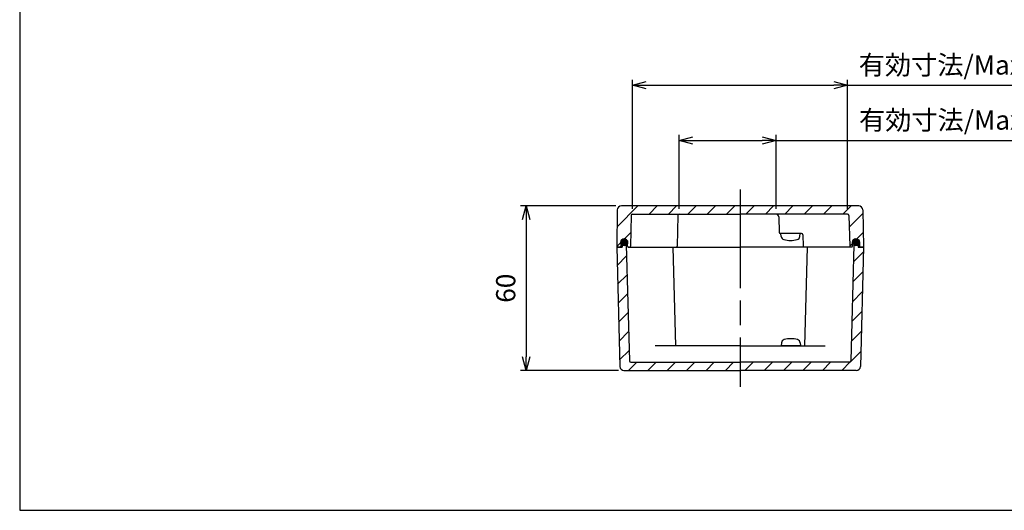
# Model space of a CAD drawing. Units: millimetres. Extents: x 0 to 1622, y 0 to 560.
# Drawn here: x 816 to 1175, y 0 to 179 of the extents above; entities that cross this region are included whole.
import ezdxf

# ---------------------------------------------------------------- set-up
doc = ezdxf.new("R2010")
doc.units = ezdxf.units.MM
doc.header["$LTSCALE"] = 3
doc.linetypes.add('AM_ISO08W050', pattern=[18, 12, -1.5, 3, -1.5])
for name, color, linetype, lineweight in [('AM_5', 3, 'Continuous', 25), ('AM_7', 4, 'AM_ISO08W050', 25), ('AM_8', 1, 'Continuous', 25), ('ｶﾞｽｹｯﾄ', 5, 'Continuous', 25), ('ﾄｯﾌﾟｶﾊﾞｰ', 7, 'Continuous', 25), ('ﾋﾞｽ', 8, 'Continuous', 25), ('ﾎﾞﾃﾞｨｰ', 2, 'Continuous', 25)]:
    doc.layers.add(name, color=color, linetype=linetype, lineweight=lineweight)
doc.styles.get("Standard").update_dxf_attribs({"font": 'ISOCP.SHX', "bigfont": 'EXTFONT.SHX'})
doc.dimstyles.new('AM_ISO$0', dxfattribs={"dimtxt": 3.5, "dimasz": 2.5, "dimexe": 1, "dimexo": 1, "dimgap": 1.5, "dimtad": 1, "dimdsep": 46, "dimtxsty": 'Standard', "dimblk": 'OPEN30', "dimcen": 0, "dimclrd": 3, "dimclre": 3, "dimclrt": 2, "dimadec": 0, "dimazin": 2, "dimtp": 0.1, "dimtm": 0.1, "dimtfac": 0.71, "dimtmove": 0, "dimatfit": 3, "dimldrblk": 'OPEN30', "dimfxl": 0, "dimlwd": -1, "dimlwe": -1, "dimarcsym": 0})
pattern_1 = [(45, (2.488106789173571, -51.12574503738668), (-3.535533905932737, 3.535533905932738), [])]

# ---------------------------------------------------------------- blocks, each defined once
blk = doc.blocks.new('TK-A3')
blk.add_lwpolyline([(0, 0), (403, 0), (403, 280), (0, 280.0000000000001)], close=True)
blk = doc.blocks.new('_Open30')
at = {"color": 0, "linetype": 'ByBlock', "lineweight": -2}
for p, q in [((-1, 0.26794919), (0, 0)), ((0, 0), (-1, -0.26794919)), ((0, 0), (-1, 0))]:
    blk.add_line(p, q, dxfattribs=at)
blk = doc.blocks.new('*D36')
at = {"layer": 'AM_5', "color": 3, "transparency": 16777216}
for p, q in [((1033.421739797136, 110.9836579203485), (998.6299519131289, 110.9836579203485)), ((1000.629951913129, 105.9836579203485), (1000.629951913129, 55.98365793329996)), ((1034.325470565395, 50.98365793329995), (998.6299519131289, 50.98365793329996))]:
    blk.add_line(p, q, dxfattribs=at)
at = {"layer": 'Defpoints', "color": 0, "transparency": 16777216}
for p in [(1035.421739797136, 110.9836579203485), (1000.629951913129, 50.98365793329996), (1036.325470565395, 50.98365793329995)]:
    blk.add_point(p, dxfattribs=at)
at = {"layer": 'AM_5', "color": 3, "transparency": 16777216, "xscale": 5, "yscale": 5, "zscale": 5}
for p, rotation in [((1000.629951913129, 110.9836579203485), 90), ((1000.629951913129, 50.98365793329996), 270)]:
    blk.add_blockref('_Open30', p, dxfattribs=dict(at, rotation=rotation))
at = {"layer": 'AM_5', "color": 2, "transparency": 16777216, "insert": (994.1299519131289, 80.9836579268244), "char_height": 7, "attachment_point": 5, "rotation": 90}
blk.add_mtext('60', dxfattribs=at)
blk = doc.blocks.new('*D43')
at = {"layer": 'AM_5', "color": 3, "transparency": 16777216}
for p, q in [((1056.487177465823, 109.9836582222365), (1056.487177465823, 136.8905380386204)), ((1091.79730328585, 109.9836587282643), (1091.79730328585, 136.8905380386204)), ((1061.487177465823, 134.8905380386204), (1086.79730328585, 134.8905380386204)), ((1091.79730328585, 134.8905380386204), (1223.627742666146, 134.8905380386204))]:
    blk.add_line(p, q, dxfattribs=at)
at = {"layer": 'Defpoints', "color": 0, "transparency": 16777216}
for p in [(1091.79730328585, 134.8905380386204), (1056.487177465823, 107.9836582222365), (1091.79730328585, 107.9836587282643)]:
    blk.add_point(p, dxfattribs=at)
at = {"layer": 'AM_5', "color": 3, "transparency": 16777216, "xscale": 5, "yscale": 5, "zscale": 5, "rotation": 180}
blk.add_blockref('_Open30', (1056.487177465823, 134.8905380386204), dxfattribs=at)
at = {"layer": 'AM_5', "color": 3, "transparency": 16777216, "xscale": 5, "yscale": 5, "zscale": 5}
blk.add_blockref('_Open30', (1091.79730328585, 134.8905380386204), dxfattribs=at)
at = {"layer": 'AM_5', "color": 2, "transparency": 16777216, "insert": (1173.407767919315, 141.3905380386204), "char_height": 7, "attachment_point": 5}
blk.add_mtext('有効寸法/Max dim. 35.3', dxfattribs=at)
blk = doc.blocks.new('*D44')
at = {"layer": 'AM_5', "color": 3, "transparency": 16777216}
for p, q in [((1039.487177465822, 109.9836579786102), (1039.487177465822, 156.9836596660532)), ((1044.487177465822, 154.9836596660532), (1112.884558477243, 154.9836596660532)), ((1117.884558477243, 109.9836591021196), (1117.884558477243, 156.9836596660532)), ((1117.884558477243, 154.9836596660532), (1223.734558477242, 154.9836596660532))]:
    blk.add_line(p, q, dxfattribs=at)
at = {"layer": 'Defpoints', "color": 0, "transparency": 16777216}
for p in [(1117.884558477243, 154.9836596660532), (1039.487177465822, 107.9836579786102), (1117.884558477243, 107.9836591021196)]:
    blk.add_point(p, dxfattribs=at)
at = {"layer": 'AM_5', "color": 3, "transparency": 16777216, "xscale": 5, "yscale": 5, "zscale": 5, "rotation": 180}
blk.add_blockref('_Open30', (1039.487177465822, 154.9836596660532), dxfattribs=at)
at = {"layer": 'AM_5', "color": 3, "transparency": 16777216, "xscale": 5, "yscale": 5, "zscale": 5}
blk.add_blockref('_Open30', (1117.884558477243, 154.9836596660532), dxfattribs=at)
at = {"layer": 'AM_5', "color": 2, "transparency": 16777216, "insert": (1173.309558477242, 161.4836596660532), "char_height": 7, "attachment_point": 5}
blk.add_mtext('有効寸法/Max dim. 78.4', dxfattribs=at)

msp = doc.modelspace()

# ---------------------------------------------------------------- hatches: boundary and pattern name
at = {"layer": 'AM_8'}
h = msp.add_hatch(dxfattribs=at)
h.set_pattern_fill('_U', color=256, scale=5, angle=45, style=0, pattern_type=0)
h.set_pattern_definition(pattern_1)
edge = h.paths.add_edge_path()
edge.add_arc((1120.935863898249, 97.73365793488213), 1.249999999999938, 106.0105611737832, 180.1488848115135, ccw=False)
edge.add_arc((1120.935868118425, 97.73365914584787), 1.250000000000012, 8.210992064050515e-07, 106.01076241858519, ccw=False)
edge.add_line((1122.185868118425, 97.73365916376147), (1122.185868139205, 96.2836591637616))
edge.add_arc((1122.485868139205, 96.28365916806086), 0.2999999999999545, 180.0000008210995, 270.0000008210831)
edge.add_line((1122.485868143504, 95.98365916806088), (1123.685868143504, 95.98365918525795))
edge.add_line((1123.685868143504, 95.98365918525795), (1123.449767623798, 109.5098377915305))
edge.add_arc((1121.949996081439, 109.4836591603814), 1.49999999999979, 1.000000821101586, 90.00000082110054)
edge.add_line((1121.949996059942, 110.9836591603813), (1035.421739797137, 110.9836579203485))
edge.add_arc((1035.421739818633, 109.4836579203486), 1.499999999999887, 90.00000082110054, 179.0000008211043)
edge.add_line((1033.921968275523, 109.5098365085114), (1033.685868143504, 95.98365789547196))
edge.add_line((1033.685868143504, 95.98365789547196), (1034.885868143504, 95.98365791266914))
edge.add_arc((1034.885868139205, 96.2836579126691), 0.2999999999999545, 270.0000008210831, 360.0000008211103)
edge.add_line((1035.185868139205, 96.28365791696842), (1035.185868118425, 97.73365791696838))
edge.add_arc((1036.435868118425, 97.73365793488207), 1.25, 8.211005138036853e-07, 180.0000008211032, ccw=False)
edge.add_line((1037.685868118425, 97.73365795279571), (1037.685868139205, 96.28365795279583))
edge.add_arc((1037.985868139205, 96.2836579570951), 0.2999999999999545, 180.0000008210995, 270.0000008210831)
edge.add_line((1037.985868143504, 95.98365795709512), (1038.393621082227, 95.98365796293851))
edge.add_arc((1038.393621077928, 96.28365796293846), 0.2999999999999545, 270.0000008210831, 358.500000821116)
edge.add_line((1038.693518275533, 96.27580488274398), (1038.987348810314, 107.4967464456011))
edge.add_arc((1039.487177472988, 107.4836579786109), 0.4999999999995036, 90.00000082120482, 178.5000008211888, ccw=False)
edge.add_line((1039.487177465822, 107.9836579786102), (1117.884558477243, 107.9836591021196))
edge.add_arc((1117.884558484408, 107.4836591021196), 0.4999999999999716, 1.5000008211006843, 90.00000082107448, ccw=False)
edge.add_line((1118.384387146708, 107.4967475834366), (1118.678218003101, 96.27580602900113))
edge.add_arc((1118.978115200481, 96.28365911779136), 0.3000000000001091, 181.5000008211127, 270.0000008210831)
edge.add_line((1118.97811520478, 95.98365911779129), (1119.385868143504, 95.98365912363485))
edge.add_arc((1119.385868139205, 96.28365912363486), 0.3000000000000114, 270.0000008210831, 360.0000008211103)
edge.add_line((1119.685868139205, 96.28365912793419), (1119.685868118471, 97.73040977582869))
h = msp.add_hatch(dxfattribs=at)
h.set_pattern_fill('_U', color=256, scale=5, angle=45, style=0, pattern_type=0)
h.set_pattern_definition(pattern_1)
edge = h.paths.add_edge_path()
edge.add_line((1035.685868132756, 96.73365792413381), (1035.685868143504, 95.9836579241339))
edge.add_line((1035.685868143504, 95.9836579241339), (1033.685868143504, 95.98365789547196))
edge.add_line((1033.685868143504, 95.98365789547196), (1034.825984556998, 52.44439248934938))
edge.add_arc((1036.325470543898, 52.48365793330034), 1.500000000000086, 181.5000008211061, 270.0000008211005)
edge.add_line((1036.325470565395, 50.98365793330029), (1078.685866008337, 50.98365854036489))
edge.add_line((1078.685866008337, 50.98365854036489), (1121.046261451279, 50.98365793329995))
edge.add_arc((1121.046261472776, 52.48365793330017), 1.500000000000213, 269.9999991788908, 358.4999991789004)
edge.add_line((1122.545747459676, 52.44439248934938), (1123.68586387317, 95.98365789547196))
edge.add_line((1123.68586387317, 95.98365789547196), (1121.68586387317, 95.9836579241339))
edge.add_line((1121.68586387317, 95.9836579241339), (1121.685863883918, 96.73365792413381))
edge.add_arc((1120.935863898249, 97.7336579348821), 1.249999999999955, 232.0187982077862, 306.869896824732, ccw=False)
edge.add_line((1120.166610269177, 96.74839205494996), (1119.059525917015, 54.47056948761784))
edge.add_arc((1118.559697254715, 54.48365796893466), 0.4999999999999488, 269.9999991788734, 358.4999991789116, ccw=False)
edge.add_line((1118.559697247549, 53.98365796893469), (1078.685866008337, 53.98365854036494))
edge.add_line((1078.685866008337, 53.98365854036494), (1038.812034769124, 53.98365796893481))
edge.add_arc((1038.812034761959, 54.48365796893472), 0.4999999999999148, 181.5000008210949, 270.0000008211266, ccw=False)
edge.add_line((1038.312206099659, 54.47056948761784), (1037.205121747497, 96.74839205494996))
edge.add_arc((1036.435868118425, 97.7336579348821), 1.249999999999953, 233.130103175268, 307.98120179221377, ccw=False)
at = {"layer": 'ｶﾞｽｹｯﾄ'}
h = msp.add_hatch(color=256, dxfattribs=at)
edge = h.paths.add_edge_path()
edge.add_arc((1036.435868118425, 97.73365793488207), 1.249999999999998, 258.5408449184866, 438.5408449184866, ccw=False)
edge.add_arc((1036.435868118425, 97.73365793488207), 1.249999999999998, 78.54084491848653, 258.5408449184866, ccw=False)
h = msp.add_hatch(color=256, dxfattribs=at)
edge = h.paths.add_edge_path()
edge.add_arc((1120.935863898249, 97.73365793488207), 1.249999999999998, 101.4591550815134, 281.4591550815134)
edge.add_arc((1120.935863898249, 97.73365793488207), 1.249999999999998, 281.4591550815134, 461.4591550815135)

# ---------------------------------------------------------------- linework, layer by layer
at = {"layer": 'AM_7'}
msp.add_line((1078.685865922351, 116.9836585403648), (1078.68586695418, 44.9836585403649), dxfattribs=at)
at = {"layer": 'ｶﾞｽｹｯﾄ'}
for centre in [(1036.435868118425, 97.73365793488207), (1120.935863898249, 97.73365793488207)]:
    msp.add_circle(centre, 1.25, dxfattribs=at)
at = {"layer": 'ﾄｯﾌﾟｶﾊﾞｰ'}
for p, q in [((1033.921968275523, 109.5098365085114), (1033.685868143504, 95.98365789547196)), ((1121.949996059942, 110.9836591603812), (1035.421739797137, 110.9836579203485)), ((1039.487177465822, 107.9836579786102), (1078.685867971532, 107.9836585403649)), ((1117.884558477243, 107.9836591021196), (1078.685867971532, 107.9836585403649)), ((1123.449767623798, 109.5098377915305), (1123.685868143504, 95.98365918525795)), ((1038.987348810314, 107.4967464456011), (1038.693518275533, 96.27580488274398)), ((1055.987348810314, 107.4967466892273), (1055.693518275533, 96.27580512637022)), ((1092.796960624785, 107.0098356908983), (1092.947111567673, 101.2758056602496)), ((1118.384387146707, 107.4967475834365), (1118.678218003101, 96.27580602900113)), ((1101.067860028542, 100.9836588611205), (1093.247008769352, 100.9836587490398)), ((1035.185868118425, 97.73365791696838), (1035.185868139205, 96.28365791696845)), ((1037.685868139205, 96.28365795279583), (1037.685868118425, 97.73365795279577)), ((1101.567688698008, 100.4967473424375), (1101.678218003101, 96.2758057853749)), ((1119.685868139205, 96.28365912793421), (1119.685868118425, 97.73365912793415)), ((1122.185868118425, 97.73365916376153), (1122.185868139205, 96.2836591637616)), ((1033.685868143504, 95.98365789547196), (1035.685868143504, 95.9836579241339)), ((1037.985868143504, 95.98365795709506), (1078.685868143504, 95.98365854036493)), ((1119.385868143504, 95.98365912363485), (1078.685868143504, 95.98365854036493)), ((1123.685868143504, 95.98365918525795), (1121.685868143504, 95.98365915659602))]:
    msp.add_line(p, q, dxfattribs=at)
for centre, radius, start, end in [((1035.421739818633, 109.4836579203485), 1.5, 90.00000082110326, 179.0000008211001), ((1039.487177472987, 107.4836579786102), 0.5, 90.00000082110326, 178.5000008210991), ((1056.487177472989, 107.4836582222365), 0.5, 90.00000082110326, 178.5000008210991), ((1091.797303300181, 106.9836587282644), 1, 1.500000821104545, 90.00000082110326), ((1117.884558484408, 107.4836591021196), 0.5, 1.500000821104545, 90.00000082110326), ((1121.949996081439, 109.4836591603813), 1.5, 1.000000821103618, 90.00000082110326), ((1093.247008765053, 101.2836587490397), 0.3, 181.500000821098, 270.0000008211163), ((1101.067860035708, 100.4836588611205), 0.5, 1.500000821104545, 90.00000082110326), ((1036.435868118425, 97.73365793488207), 1.25, 8.211005458976051e-07, 180.0000008211005), ((1120.935868118425, 97.73365914584784), 1.25, 8.211005458976051e-07, 180.0000008211005), ((1034.885868139205, 96.28365791266916), 0.3, 270.0000008211033, 8.211005458976051e-07), ((1037.985868139205, 96.28365795709513), 0.3, 180.0000008211005, 270.0000008211033), ((1038.393621077928, 96.28365796293852), 0.3, 270.0000008211033, 358.5000008211056), ((1055.393621077928, 96.28365820656475), 0.3, 270.0000008211033, 358.5000008211056), ((1101.978115200481, 96.28365887416507), 0.3, 181.5000008211045, 270.0000008211033), ((1118.978115200481, 96.2836591177913), 0.3, 181.500000821098, 270.0000008211033), ((1119.385868139205, 96.28365912363492), 0.3, 270.0000008211033, 8.211005458976051e-07), ((1122.485868139205, 96.2836591680609), 0.3, 180.0000008211005, 270.0000008211033)]:
    msp.add_arc(centre, radius, start, end, dxfattribs=at)
at = {"layer": 'ﾋﾞｽ'}
for p, q in [((1100.585868071847, 100.9836588542133), (1093.585868071852, 100.9836587538957)), ((1093.683804226782, 99.86424356548022), (1093.585868071852, 100.9836587538957)), ((1100.487931949001, 99.86424366299067), (1100.585868071847, 100.9836588542133)), ((1093.783804782267, 61.10307394655182), (1093.685868659421, 59.98365875532929)), ((1100.587932504486, 61.10307404406147), (1100.685868659416, 59.98365885564587)), ((1100.685868659416, 59.98365885564577), (1093.685868659421, 59.98365875532929))]:
    msp.add_line(p, q, dxfattribs=at)
for centre, radius, start, end in [((1094.978857332678, 99.97754604961145), 1.3, 185.0000008211048, 254.1191508128537), ((1097.085867980131, 107.3836588040545), 9, 254.1191508128529, 285.8808508293686), ((1099.192878839859, 99.97754611000298), 1.3, 285.8808508293686, 355.0000008211118), ((1095.078857891409, 60.98977149953939), 1.3, 105.8808508293592, 175.0000008211101), ((1097.185868751137, 53.58365880548757), 9, 74.11915081284428, 105.8808508293596), ((1099.29287939859, 60.98977155993026), 1.3, 5.000000821100298, 74.1191508128445)]:
    msp.add_arc(centre, radius, start, end, dxfattribs=at)
at = {"layer": 'ﾎﾞﾃﾞｨｰ'}
for p, q in [((1036.385868122007, 97.48365793416556), (1037.685868122007, 97.48365795279577)), ((1120.985863894666, 97.48365793416556), (1119.685863894666, 97.48365795279577)), ((1035.685868143504, 95.9836579241339), (1033.685868143504, 95.98365789547196)), ((1033.685868143504, 95.98365789547196), (1034.825984556998, 52.44439248934938)), ((1035.685868132039, 96.78365792413385), (1035.685868143504, 95.9836579241339)), ((1037.203718449614, 96.80198180970172), (1038.312206099659, 54.47056948761784)), ((1054.225147025858, 95.98365818981947), (1055.167840718263, 59.98365820333029)), ((1103.146584990816, 95.98365818981947), (1102.203891298411, 59.98365820333029)), ((1120.16801356706, 96.80198180970172), (1119.059525917015, 54.47056948761784)), ((1121.685863884635, 96.78365792413385), (1121.68586387317, 95.9836579241339)), ((1121.68586387317, 95.9836579241339), (1123.68586387317, 95.98365789547196)), ((1123.68586387317, 95.98365789547196), (1122.545747459676, 52.44439248934938)), ((1078.685866008337, 59.98365854036537), (1047.685868659418, 59.98365809610672)), ((1078.685866008337, 59.98365854036537), (1109.685863357255, 59.98365809610672)), ((1038.812034769124, 53.98365796893481), (1078.685866008337, 53.98365854036494)), ((1118.559697247549, 53.98365796893481), (1078.685866008337, 53.98365854036494)), ((1036.325470565395, 50.98365793329995), (1078.685866008337, 50.98365854036489)), ((1121.046261451279, 50.98365793329995), (1078.685866008337, 50.98365854036489))]:
    msp.add_line(p, q, dxfattribs=at)
for centre, radius, start, end in [((1036.385868132039, 96.78365793416552), 0.7, 90.00000082110326, 180.0000008211005), ((1036.503958322394, 96.78365793585797), 0.7, 1.500000821104545, 90.00000082110326), ((1120.86777369428, 96.78365793585797), 0.7, 89.99999917889946, 178.4999991788955), ((1120.985863884635, 96.78365793416552), 0.7, 359.9999991788995, 89.99999917889946), ((1038.812034761959, 54.48365796893469), 0.5, 181.5000008210915, 270.0000008211163), ((1118.559697254715, 54.48365796893469), 0.5, 269.9999991788734, 358.4999991789085), ((1036.325470543898, 52.48365793330029), 1.5, 181.5000008211045, 270.0000008211033), ((1121.046261472776, 52.48365793330029), 1.5, 269.9999991788994, 358.4999991788955)]:
    msp.add_arc(centre, radius, start, end, dxfattribs=at)

# ---------------------------------------------------------------- block references
at = {"lineweight": 0, "xscale": 2, "yscale": 2, "zscale": 2}
msp.add_blockref('TK-A3', (816, 0), dxfattribs=at)

# ---------------------------------------------------------------- dimensions: what is measured, and where the dimension line sits
at = {"layer": 'AM_5'}
dim = msp.add_linear_dim(base=(1117.884558477243, 154.9836596660532), p1=(1039.487177465822, 107.9836579786102), p2=(1117.884558477243, 107.9836591021196), angle=8.211032798634314e-07, text='有効寸法/Max dim. <>', dimstyle='AM_ISO$0', override={"dimscale": 2, "dimdec": 1, "dimpost": ''}, dxfattribs=at)
dim.commit()
dim.dimension.update_dxf_attribs({"geometry": '*D44', "text_midpoint": (1173.309558477242, 161.4836596660532)})
dim = msp.add_linear_dim(base=(1091.79730328585, 134.8905380386204), p1=(1056.487177465823, 107.9836582222365), p2=(1091.79730328585, 107.9836587282643), angle=8.211032798634314e-07, text='有効寸法/Max dim. <>', dimstyle='AM_ISO$0', override={"dimscale": 2, "dimdec": 1}, dxfattribs=at)
dim.commit()
dim.dimension.update_dxf_attribs({"geometry": '*D43', "text_midpoint": (1173.407767919315, 134.8905380386204), "dimtype": 160})
dim = msp.add_linear_dim(base=(1000.629951913129, 50.98365793329996), p1=(1035.421739797136, 110.9836579203485), p2=(1036.325470565395, 50.98365793329995), angle=90.00000082110337, dimstyle='AM_ISO$0', override={"dimscale": 2}, dxfattribs=at)
dim.commit()
dim.dimension.update_dxf_attribs({"geometry": '*D36', "text_midpoint": (994.1299519131289, 80.9836579268244)})

doc.saveas('drawing.dxf')
